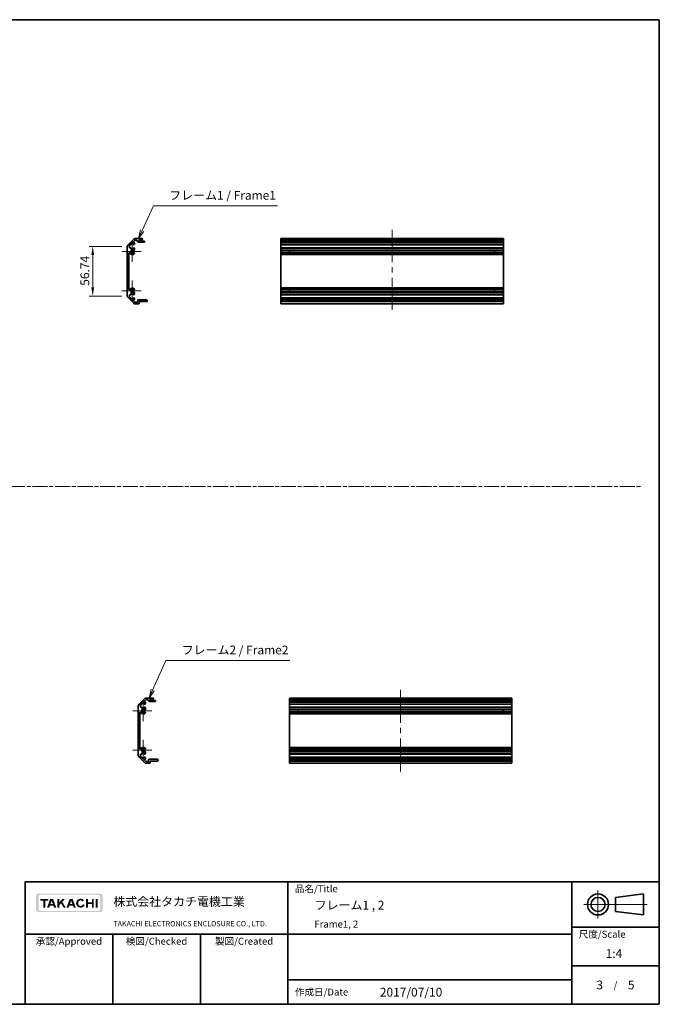
# Model space of a CAD drawing. Units: millimetres. Extents: x 0 to 8056, y -12 to 1265.
# Drawn here: x 4177 to 4907, y 0 to 1124 of the extents above; entities that cross this region are included whole.
import ezdxf
from ezdxf.enums import TextEntityAlignment as Align

# ---------------------------------------------------------------- set-up
doc = ezdxf.new("R2010")
doc.units = ezdxf.units.MM
doc.header["$LTSCALE"] = 4
doc.linetypes.add('CHAIN', pattern=[0.35429999999999995, 0.2362, -0.0295, 0.0591, -0.0295])
doc.layers.get('Defpoints').update_dxf_attribs({"lineweight": 25})
for name, color, linetype, lineweight in [('Border (ISO)', 7, 'Continuous', 35), ('Center Mark (ISO)', 131, 'Continuous', 18), ('Centerline (ISO)', 131, 'Continuous', 18), ('Dimension (ISO)', 7, 'Continuous', 18), ('Hatch (ISO)', 1, 'Continuous', 18), ('Sketch Geometry (ISO)', 7, 'Continuous', 18), ('Symbol (ISO)', 7, 'Continuous', 18), ('Title (ISO)', 7, 'Continuous', 35), ('Visible (ISO)', 7, 'Continuous', 35), ('Visible Narrow (ISO)', 7, 'Continuous', 25)]:
    doc.layers.add(name, color=color, linetype=linetype, lineweight=lineweight)
doc.styles.add('Note Text (TK)', font='txt')
doc.styles.add('文字スタイル67', font='arial.ttf')
doc.dimstyles.new('Default - Method 1b (TK)', dxfattribs={"dimscale": 4, "dimtxt": 2.5, "dimasz": 2.5, "dimexe": 1, "dimexo": 1.499999999999999, "dimgap": 1, "dimtad": 1, "dimtoh": 1, "dimrnd": 1e-08, "dimdsep": 46, "dimtxsty": 'Note Text (TK)', "dimcen": 0.09, "dimdle": 5, "dimclrd": 100, "dimclre": 100, "dimclrt": 7, "dimadec": 1, "dimazin": 1, "dimtfac": 1, "dimtmove": 0, "dimatfit": 3, "dimfxl": 1, "dimtolj": 1, "dimlwd": -1, "dimlwe": -1, "dimarcsym": 0})

# ---------------------------------------------------------------- blocks, each defined once
blk = doc.blocks.new('図面枠 tk図枠')
at = {"layer": 'Border (ISO)'}
for p, q in [((14.49999999999999, 289), (405.4999999999997, 289)), ((14.49999999999999, 289), (14.50000000000001, 8.000000000000009)), ((405.4999999999997, 289), (405.4999999999997, 8.000000000000009)), ((14.50000000000001, 8.000000000000009), (405.4999999999997, 8.000000000000009))]:
    blk.add_line(p, q, dxfattribs=at)
blk = doc.blocks.new('表題欄 tk表題欄')
at = {"layer": 'Hatch (ISO)'}
h = blk.add_hatch(color=256, dxfattribs=at)
edge = h.paths.add_edge_path(flags=0)
edge.add_arc((95.57537688673351, 236.2990653650367), 0.5958259999999997, 269.9999999999897, 360)
edge.add_line((96.17120288673351, 236.2990653650368), (96.1712028867335, 239.7107813650365))
edge.add_arc((95.5753768867335, 239.7107813650366), 0.5958259999999997, 0, 90.0000000000068)
edge.add_line((95.57537688673342, 240.3066073650366), (79.13710888673356, 240.3066073650366))
edge.add_arc((79.13710888673353, 239.7107813650366), 0.5958259999999997, 89.99999999999744, 180)
edge.add_line((78.54128288673351, 239.7107813650365), (78.54128288673331, 236.2990653650368))
edge.add_arc((79.13710888673332, 236.2990653650365), 0.5958259999999997, 180, 270.0000000000231)
edge.add_line((79.13710888673356, 235.7032393650365), (95.57537688673342, 235.7032393650367))
edge = h.paths.add_edge_path()
edge.add_line((77.83935088673356, 239.9556413650365), (77.83935088673356, 236.0542053650368))
edge.add_arc((78.54128288673346, 236.0542053650367), 0.7019319999998938, 180, 270.0000000000087)
edge.add_line((78.54128288673355, 235.3522733650368), (96.17120288673351, 235.3522733650368))
edge.add_arc((96.17120288673351, 236.0542053650367), 0.7019319999998921, 270, 360)
edge.add_line((96.8731348867334, 236.0542053650368), (96.87313488673352, 239.9556413650365))
edge.add_arc((96.1712028867336, 239.9556413650367), 0.7019319999998921, 0, 90.00000000000873)
edge.add_line((96.1712028867335, 240.6575733650367), (78.54128288673355, 240.6575733650366))
edge.add_arc((78.54128288673355, 239.9556413650365), 0.7019319999999984, 90, 180)
for points in [[(79.07181288673355, 239.1476033650369), (79.07181288673355, 238.6578833650367), (79.92066088673353, 238.6578833650367), (79.92066088673353, 236.6581933650368), (80.50832488673353, 236.6581933650368), (80.50832488673353, 238.6578833650367), (81.35717288673355, 238.6578833650367), (81.35717288673355, 239.1476033650369)], [(85.68407849525303, 236.6581933650368), (84.9434673993943, 237.8918698287545), (84.41792288673358, 237.3246628822781), (84.41792288673358, 236.6581933650368), (83.89555488673355, 236.6581933650368), (83.89555488673355, 239.1476033650369), (84.41792288673358, 239.1476033650369), (84.41792288673358, 238.0993979968839), (85.38913556809511, 239.1476033650369), (86.1069649084727, 239.1476033650369), (85.31925422435492, 238.2974470774499), (86.30334488673353, 236.6581933650368)], [(92.0914293961446, 239.1476033650369), (92.0914293961446, 236.6581933650368), (92.60971639614463, 236.6581933650368), (92.60971639614463, 237.6580383650368), (93.76872039614459, 237.6580383650368), (93.76872039614459, 236.6581933650368), (94.28700739614462, 236.6581933650368), (94.28700739614462, 239.1476033650369), (93.76872039614459, 239.1476033650369), (93.76872039614459, 238.1477583650367), (92.60971639614463, 238.1477583650367), (92.60971639614463, 239.1476033650369)], [(94.8420233961447, 239.1476033650369), (94.8420233961447, 236.6581933650368), (95.3643913961447, 236.6581933650368), (95.3643913961447, 239.1476033650369)]]:
    blk.add_hatch(color=256, dxfattribs=at).paths.add_polyline_path(points)
h = blk.add_hatch(color=256, dxfattribs=at)
h.paths.add_polyline_path([(82.59020695886475, 237.7110913650368), (81.95242681460245, 237.7110913650368), (82.27131688673356, 238.5794973650367)], flags=0)
h.paths.add_polyline_path([(82.77903014574996, 237.1968853650368), (81.76360362771717, 237.1968853650368), (81.56578886050404, 236.6581933650368), (80.94907288673355, 236.6581933650368), (81.86321688673355, 239.1476033650369), (82.67941688673353, 239.1476033650369), (83.59356088673351, 236.6581933650368), (82.97684491296302, 236.6581933650368)])
h = blk.add_hatch(color=256, dxfattribs=at)
h.paths.add_polyline_path([(87.52707281460243, 237.7110913650368), (88.16485295886469, 237.7110913650368), (87.84596288673359, 238.5794973650367)], flags=0)
h.paths.add_polyline_path([(87.14043486050403, 236.6581933650368), (87.3382496277172, 237.1968853650368), (88.35367614574989, 237.1968853650368), (88.551490912963, 236.6581933650368), (89.16820688673344, 236.6581933650368), (88.25406288673351, 239.1476033650369), (87.43786288673356, 239.1476033650369), (86.52371888673358, 236.6581933650368)])
h = blk.add_hatch(color=256, dxfattribs=at)
edge = h.paths.add_edge_path()
edge.add_arc((90.52309888673331, 237.9028983650369), 1.273272000000011, 38.55054079078439, 336.5820184016556)
edge.add_line((91.69149139614443, 237.3968543650369), (91.17255542714857, 237.6216113977801))
edge.add_ellipse((90.52309888673351, 237.9028983650369), major_axis=(0, -0.7998759999999119), ratio=0.8673469387756529, start_angle=128.5505407907963, end_angle=426.582018401653, ccw=False)
edge.add_line((91.09381514418376, 238.3576891122095), (91.51887237036831, 238.6964075050431))
at = {"layer": 'Title (ISO)'}
for p, q in [((74.70882392282105, 244.052739026017), (255.7088239228211, 244.052739026017)), ((74.70882392282105, 209.052739026017), (74.70882392282105, 244.052739026017)), ((149.7088239228211, 244.052739026017), (149.7088239228211, 209.052739026017)), ((230.7088239228211, 244.052739026017), (230.7088239228211, 209.052739026017)), ((255.7088239228211, 244.052739026017), (255.7088239228211, 209.052739026017)), ((243.2088239228211, 239.552739026017), (251.2088239228211, 240.5527390260171)), ((243.2088239228211, 239.552739026017), (243.2088239228211, 235.552739026017)), ((251.2088239228211, 234.552739026017), (251.2088239228211, 240.5527390260171)), ((243.2088239228211, 235.552739026017), (251.2088239228211, 234.552739026017)), ((230.7088239228211, 231.052739026017), (255.7088239228211, 231.052739026017)), ((74.70882392282105, 229.052739026017), (230.7088239228211, 229.052739026017)), ((99.70882392282108, 229.052739026017), (99.70882392282108, 209.052739026017)), ((124.708823922821, 229.052739026017), (124.708823922821, 209.052739026017)), ((230.7088239228211, 220.052739026017), (255.7088239228211, 220.052739026017)), ((149.7088239228211, 216.052739026017), (230.7088239228211, 216.052739026017)), ((255.7088239228211, 209.052739026017), (74.70882392282105, 209.052739026017))]:
    blk.add_line(p, q, dxfattribs=at)
at = {"layer": 'Title (ISO)', "color": 4, "linetype": 'CHAIN', "lineweight": 18, "ltscale": 8.889559745788574}
blk.add_line((238.2088239228211, 241.552739026017), (238.2088239228211, 233.552739026017), dxfattribs=at)
at = {"layer": 'Title (ISO)', "color": 4, "linetype": 'CHAIN', "lineweight": 18, "ltscale": 20.00163269042969}
blk.add_line((252.2088239228211, 237.552739026017), (234.2088239228211, 237.552739026017), dxfattribs=at)
at = {"layer": 'Title (ISO)'}
for radius in [3, 2]:
    blk.add_circle((238.2088239228211, 237.552739026017), radius, dxfattribs=at)
at = {"layer": 'Title (ISO)', "color": 1, "char_height": 2.000000029802321, "line_spacing_factor": 1.5, "style": 'Note Text (TK)'}
for s, insert, width, attachment_point in [('\\fＭＳ Ｐゴシック|b0|i0;品名/Title', (151.708823922821, 242.052739026017), 13.06432723999025, 4), ('\\fＭＳ Ｐゴシック|b0|i0;承認/Approved', (87.20882392282108, 227.052739026017), 19.32163715362549, 5), ('\\fＭＳ Ｐゴシック|b0|i0;検図/Checked', (112.208823922821, 227.052739026017), 18.32748532295227, 5), ('\\fＭＳ Ｐゴシック|b0|i0;製図/Created', (137.2088239228211, 227.052739026017), 17.47368454933166, 5), ('\\fＭＳ Ｐゴシック|b0|i0;尺度/Scale', (232.7088239228211, 229.052739026017), 14.33918118476867, 4), ('\\fＭＳ Ｐゴシック|b0|i0;作成日/Date', (151.708823922821, 212.552739026017), 16.39766097068788, 4)]:
    blk.add_mtext(s, dxfattribs=dict(at, insert=insert, width=width, attachment_point=attachment_point))
at = {"layer": 'Title (ISO)', "color": 7, "line_spacing_factor": 1.5, "style": 'Note Text (TK)'}
for s, insert, char_height, attachment_point in [('株式会社タカチ電機工業', (99.87313488673342, 238.052739026017), 2.5, 4), ('\\fＭＳ Ｐゴシック|b0|i0;/', (243.2088239228211, 214.552739026017), 2.000000029802321, 5)]:
    blk.add_mtext(s, dxfattribs=dict(at, insert=insert, char_height=char_height, attachment_point=attachment_point))
at = {"layer": 'Title (ISO)', "color": 7, "insert": (99.87313488673342, 232.052739026017), "char_height": 1.49859994649887, "width": 48.16879749298095, "attachment_point": 4, "line_spacing_factor": 1.5, "style": 'Note Text (TK)'}
blk.add_mtext('\\fArial|b0|i0;TAKACHI ELECTRONICS ENCLOSURE CO., LTD.', dxfattribs=at)
at = {"layer": 'Title (ISO)', "color": 7}
for tag, p, height, style in [('<品名>_001', (157.027005730843, 235.5754662581048), 2.5, 'Note Text (TK)'), ('<Title>_001', (157.4387011349265, 230.5513747487906), 2.000000029802321, '文字スタイル67'), ('作成日_001', (175.5610963783169, 211.2601253517655), 2.5, 'Note Text (TK)'), ('<ページ_No.>_001', (238.0980284456275, 213.302739026017), 2.5, 'Note Text (TK)'), ('<総ページ数>_001', (246.7997329866371, 213.302739026017), 2.5, 'Note Text (TK)')]:
    blk.add_attdef(tag, p, '', height=height, dxfattribs=dict(at, style=style))
at = {"layer": 'Title (ISO)', "color": 7, "style": 'Note Text (TK)'}
for tag, p in [('<尺度>', (243.2088239228211, 223.5527390260171)), ('<承認>', (87.20882392282108, 217.052739026017))]:
    blk.add_attdef(tag, text='', height=2.5, dxfattribs=at).set_placement(p, align=Align.MIDDLE_CENTER)
blk = doc.blocks.new('*D352')
at = {"layer": 'Defpoints', "color": 0}
for p in [(4260.652844178635, 865.2240392040795), (4300.058866450923, 865.2240392040795), (4300.058866450923, 808.480893453572)]:
    blk.add_point(p, dxfattribs=at)
at = {"layer": 'Dimension (ISO)', "color": 100}
for p, q in [((4294.058866450924, 865.2240392040795), (4256.652844178636, 865.2240392040795)), ((4260.652844178635, 818.480893453572), (4260.652844178635, 855.2240392040795)), ((4294.058866450924, 808.480893453572), (4256.652844178636, 808.480893453572))]:
    blk.add_line(p, q, dxfattribs=at)
for points in [[(4258.986177511968, 855.2240392040795), (4262.319510845303, 855.2240392040795), (4260.652844178635, 865.2240392040795)], [(4258.986177511968, 818.480893453572), (4262.319510845303, 818.480893453572), (4260.652844178635, 808.480893453572)]]:
    blk.add_solid(points, dxfattribs=at)
at = {"layer": 'Dimension (ISO)', "color": 7, "insert": (4251.652844178635, 820.2753429502026), "char_height": 10, "attachment_point": 4, "rotation": 90, "style": 'Note Text (TK)'}
blk.add_mtext('\\A1;56.74', dxfattribs=at)
blk = doc.blocks.new('引出線注記3')
at = {"layer": 'Symbol (ISO)', "color": 100}
for p, q in [((257.9138776036176, 228.7952993653087), (261.0941305577467, 235.9066733151914)), ((261.0941305577467, 235.9066733151914), (265.4053959702022, 235.9066733151914)), ((265.4053959702022, 235.9066733151914), (296.5165076111323, 235.9066733151914)), ((257.4574409392371, 228.999420827701), (256.8932702916558, 226.5131160434061)), ((257.9138776036176, 228.7952993653087), (256.8932702916558, 226.5131160434061)), ((256.8932702916558, 226.5131160434061), (258.3703142679981, 228.5911779029163))]:
    blk.add_line(p, q, dxfattribs=at)
at = {"layer": 'Symbol (ISO)', "color": 7, "insert": (265.6133965026835, 236.8522142499925), "char_height": 2.5, "attachment_point": 7, "style": 'Note Text (TK)'}
blk.add_mtext('フレーム1 / Frame1', dxfattribs=at)
blk = doc.blocks.new('引出線注記4')
at = {"layer": 'Symbol (ISO)', "color": 100}
for p, q in [((260.8833868167005, 97.69006754849208), (264.6637626659857, 106.143378251487)), ((264.6637626659857, 106.143378251487), (268.9750280784411, 106.143378251487)), ((268.9750280784411, 106.143378251487), (300.0861397193713, 106.143378251487)), ((260.4269501523199, 97.89418901088446), (259.8627795047386, 95.40788422658954)), ((260.8833868167005, 97.69006754849208), (259.8627795047386, 95.40788422658954)), ((259.8627795047386, 95.40788422658954), (261.339823481081, 97.48594608609972))]:
    blk.add_line(p, q, dxfattribs=at)
at = {"layer": 'Symbol (ISO)', "color": 7, "insert": (269.1830286109225, 107.0889191862881), "char_height": 2.5, "attachment_point": 7, "line_spacing_factor": 2.909433603286743, "style": 'Note Text (TK)'}
blk.add_mtext('フレーム2 / Frame2', dxfattribs=at)

msp = doc.modelspace()

# ---------------------------------------------------------------- linework, layer by layer
at = {"layer": 'Center Mark (ISO)', "linetype": 'Continuous'}
for p, q in [((4305.758866450922, 859.3524663288252), (4305.758866450922, 871.1524663288255)), ((4305.758866450922, 859.3524663288252), (4293.958866450922, 859.3524663288252)), ((4305.758866450922, 859.3524663288252), (4315.758866450922, 859.3524663288252)), ((4305.758866450922, 859.3524663288252), (4305.758866450922, 847.5524663288251)), ((4305.758866450922, 814.3524663288252), (4305.758866450922, 826.1524663288254)), ((4305.758866450922, 814.3524663288252), (4293.958866450922, 814.3524663288252)), ((4305.758866450922, 814.3524663288252), (4315.758866450922, 814.3524663288252)), ((4305.758866450922, 814.3524663288252), (4305.758866450922, 802.552466328825)), ((4318.2707800827, 334.9315390615592), (4318.2707800827, 346.7315390615592)), ((4318.2707800827, 334.9315390615592), (4306.4707800827, 334.9315390615592)), ((4318.2707800827, 334.9315390615592), (4328.2707800827, 334.9315390615592)), ((4318.2707800827, 334.9315390615592), (4318.2707800827, 323.1315390615592)), ((4318.2707800827, 289.9315390615592), (4318.2707800827, 301.7315390615592)), ((4318.2707800827, 289.9315390615592), (4306.4707800827, 289.9315390615592)), ((4318.2707800827, 289.9315390615592), (4328.2707800827, 289.9315390615592)), ((4318.2707800827, 289.9315390615592), (4318.2707800827, 278.1315390615592))]:
    msp.add_line(p, q, dxfattribs=at)
at = {"layer": 'Centerline (ISO)'}
for p, q in [((4602.470614396756, 874.0524663288251), (4602.470614396756, 884.0524663288251)), ((4602.470614396756, 874.0524663288251), (4602.470614396756, 864.052466328825)), ((4602.47061439676, 802.6524663288252), (4602.47061439676, 812.6524663288252)), ((4602.47061439676, 802.6524663288252), (4602.47061439676, 792.6524663288252)), ((4612.187470172371, 349.1315390615592), (4612.187470172371, 359.1315390615593)), ((4612.187470172371, 349.1315390615592), (4612.187470172371, 339.1315390615592)), ((4612.187470172368, 275.7315390615592), (4612.187470172369, 285.7315390615592)), ((4612.187470172368, 275.7315390615592), (4612.187470172368, 265.7315390615591))]:
    msp.add_line(p, q, dxfattribs=at)
at = {"layer": 'Centerline (ISO)', "linetype": 'Continuous'}
for p, q in [((4602.470614396756, 864.052466328825), (4602.470614396756, 847.3524663288252)), ((4602.470614396756, 841.3524663288252), (4602.47061439676, 835.3524663288252)), ((4602.47061439676, 829.3524663288254), (4602.47061439676, 812.6524663288252)), ((4612.187470172371, 339.1315390615592), (4612.187470172371, 321.4315390615592)), ((4612.187470172369, 315.4315390615592), (4612.187470172369, 309.4315390615591)), ((4612.187470172369, 303.4315390615591), (4612.187470172369, 285.7315390615592))]:
    msp.add_line(p, q, dxfattribs=at)
at = {"layer": 'Sketch Geometry (ISO)', "color": 4, "linetype": 'CHAIN', "ltscale": 18.19418334960937}
msp.add_line((3366.744319368921, 591.217865722614), (4887.69662867667, 591.217865722614), dxfattribs=at)
at = {"layer": 'Visible (ISO)'}
for p, q in [((4300.644652888549, 866.6382527664522), (4307.473080013294, 873.4666798911986)), ((4302.508866450922, 867.0524663288251), (4302.508866450922, 863.6524663288254)), ((4304.208866450922, 867.0524663288251), (4302.508866450922, 867.0524663288251)), ((4304.208866450922, 868.4524663288252), (4304.208866450922, 867.0524663288251)), ((4307.008866450922, 868.4524663288252), (4304.208866450922, 868.4524663288252)), ((4307.008866450922, 867.0524663288251), (4307.008866450922, 868.4524663288252)), ((4307.758866450922, 867.0524663288251), (4307.008866450922, 867.0524663288251)), ((4308.658004253787, 872.1060197194187), (4307.108004253787, 870.5560197194186)), ((4307.46155764438, 869.7024663288253), (4307.758866450922, 869.7024663288253)), ((4308.258866450922, 869.2024663288252), (4308.258866450922, 867.5524663288252)), ((4308.887293575668, 874.0524663288251), (4317.258866450922, 874.0524663288251)), ((4310.534333418767, 872.2524663288252), (4309.011557644381, 872.2524663288252)), ((4312.609694823734, 870.1702844094102), (4310.908038078109, 872.0846482482402)), ((4319.258866450922, 870.0024663288251), (4312.983399483075, 870.0024663288251)), ((4313.758866450922, 872.8524663288252), (4313.758866450922, 871.2024663288254)), ((4317.258866450922, 872.8524663288252), (4313.758866450922, 872.8524663288252)), ((4313.758866450922, 871.2024663288254), (4319.258866450922, 871.2024663288254)), ((4317.758866450922, 873.5524663288254), (4317.758866450922, 873.352466328825)), ((4319.75886645092, 870.7024663288253), (4319.75886645092, 870.5024663288252)), ((4475.470614396757, 874.0524663288251), (4729.470614396758, 874.0524663288251)), ((4475.470614396757, 873.5524663288254), (4475.470614396757, 874.0524663288251)), ((4475.470614396757, 873.5524663288254), (4475.470614396757, 873.352466328825)), ((4475.470614396757, 872.8524663288252), (4475.470614396757, 873.352466328825)), ((4475.470614396755, 872.8524663288252), (4475.470614396755, 871.2024663288254)), ((4475.470614396757, 872.8524663288252), (4729.470614396758, 872.8524663288252)), ((4475.470614396757, 871.2024663288254), (4729.470614396759, 871.2024663288254)), ((4475.470614396757, 870.7024663288253), (4475.470614396757, 871.2024663288254)), ((4475.470614396757, 870.7024663288253), (4475.470614396757, 870.5024663288252)), ((4475.470614396757, 870.0024663288251), (4475.470614396757, 870.5024663288252)), ((4475.470614396751, 870.0024663288251), (4475.470614396751, 869.7024663288253)), ((4475.470614396757, 870.0024663288251), (4729.470614396759, 870.0024663288251)), ((4475.470614396751, 869.7024663288253), (4729.470614396752, 869.7024663288253)), ((4475.470614396751, 869.2024663288252), (4475.470614396751, 869.7024663288253)), ((4475.470614396751, 869.2024663288252), (4475.470614396751, 867.5524663288252)), ((4475.470614396751, 867.0524663288251), (4475.470614396751, 867.5524663288252)), ((4475.470614396749, 867.0524663288251), (4475.470614396749, 863.6524663288254)), ((4475.470614396751, 867.0524663288251), (4729.470614396752, 867.0524663288251)), ((4729.470614396758, 874.0524663288251), (4729.470614396758, 873.5524663288254)), ((4729.470614396758, 873.352466328825), (4729.470614396758, 873.5524663288254)), ((4729.470614396758, 873.352466328825), (4729.470614396758, 872.8524663288252)), ((4729.470614396755, 871.2024663288254), (4729.470614396755, 872.8524663288252)), ((4729.470614396759, 871.2024663288254), (4729.470614396759, 870.7024663288253)), ((4729.470614396759, 870.5024663288252), (4729.470614396759, 870.7024663288253)), ((4729.470614396759, 870.5024663288252), (4729.470614396759, 870.0024663288251)), ((4729.470614396752, 869.7024663288253), (4729.470614396752, 870.0024663288251)), ((4729.470614396752, 869.7024663288253), (4729.470614396752, 869.2024663288252)), ((4729.470614396752, 867.5524663288252), (4729.470614396752, 869.2024663288252)), ((4729.470614396752, 867.5524663288252), (4729.470614396752, 867.0524663288251)), ((4729.470614396748, 863.6524663288254), (4729.470614396748, 867.0524663288251)), ((4300.058866450921, 808.4808934535715), (4300.058866450921, 865.2240392040791)), ((4301.85886645092, 857.4427268130348), (4301.85886645092, 816.2622058446156)), ((4302.508866450922, 863.6524663288254), (4304.208866450922, 863.6524663288254)), ((4304.208866450922, 863.6524663288254), (4304.208866450922, 862.2524663288253)), ((4304.208866450922, 862.2524663288253), (4307.008866450922, 862.2524663288253)), ((4307.008866450922, 863.6524663288254), (4307.758866450922, 863.6524663288254)), ((4307.008866450922, 862.2524663288253), (4307.008866450922, 863.6524663288254)), ((4308.258866450922, 863.1524663288251), (4308.258866450922, 861.0251474044549)), ((4308.258866450922, 857.6797852531957), (4308.25897670364, 857.1656059703618)), ((4475.470614396751, 863.6524663288254), (4729.470614396752, 863.6524663288254)), ((4475.470614396751, 863.1524663288251), (4475.470614396751, 863.6524663288254)), ((4475.470614396751, 863.1524663288251), (4475.470614396751, 861.0251474044549)), ((4475.470614396751, 861.0251474044549), (4729.470614396752, 861.0251474044549)), ((4475.470614396751, 860.4822183395381), (4475.470614396751, 861.0251474044549)), ((4475.470614396749, 860.4822183395381), (4475.470614396749, 858.2227143181128)), ((4475.470614396751, 860.4822183395381), (4729.470614396752, 860.4822183395381)), ((4475.470614396751, 857.6797852531957), (4475.470614396751, 858.2227143181121)), ((4475.470614396751, 858.2227143181128), (4729.470614396752, 858.2227143181128)), ((4475.470614396751, 857.6797852531957), (4729.470614396752, 857.6797852531957)), ((4475.470614396751, 857.6797852531957), (4475.470614396751, 857.1656059703618)), ((4475.470614396751, 857.1656059703618), (4729.470614396752, 857.1656059703618)), ((4475.470614396751, 856.8288580547161), (4475.470614396751, 857.1656059703618)), ((4475.470614396749, 855.9523499012955), (4475.470614396751, 856.8288580547161)), ((4475.470614396749, 855.9523499012955), (4475.470614396749, 817.7525827563552)), ((4475.470614396749, 855.9523499012955), (4729.470614396752, 855.9523499012955)), ((4485.470614396751, 858.214304095332), (4485.470614396751, 860.4906285623186)), ((4719.470614396751, 860.4906285623186), (4719.470614396751, 858.214304095332)), ((4729.470614396752, 863.6524663288254), (4729.470614396752, 863.1524663288251)), ((4729.470614396752, 861.0251474044549), (4729.470614396752, 863.1524663288251)), ((4729.470614396752, 861.0251474044549), (4729.470614396752, 860.4822183395381)), ((4729.470614396749, 858.2227143181128), (4729.470614396749, 860.4822183395381)), ((4729.470614396752, 858.2227143181121), (4729.470614396752, 857.6797852531957)), ((4729.470614396752, 857.1656059703618), (4729.470614396752, 857.6797852531957)), ((4729.470614396752, 857.1656059703618), (4729.470614396752, 856.8288580547161)), ((4729.470614396752, 856.8288580547161), (4729.470614396752, 855.9523499012955)), ((4729.470614396748, 817.7525827563552), (4729.470614396748, 855.9523499012955)), ((4302.508866450922, 810.0524663288251), (4302.508866450922, 806.6524663288252)), ((4304.208866450922, 810.0524663288251), (4302.508866450922, 810.0524663288251)), ((4304.208866450922, 811.4524663288252), (4304.208866450922, 810.0524663288251)), ((4307.008866450922, 811.4524663288252), (4304.208866450922, 811.4524663288252)), ((4307.008866450922, 810.0524663288251), (4307.008866450922, 811.4524663288252)), ((4307.758866450922, 810.0524663288251), (4307.008866450922, 810.0524663288251)), ((4308.25897670364, 816.5393266872888), (4308.258866450922, 816.0251474044549)), ((4308.258866450922, 812.6797852531955), (4308.258866450922, 810.552466328825)), ((4475.470614396751, 816.8760746029343), (4475.470614396749, 817.7525827563552)), ((4475.470614396749, 817.7525827563552), (4729.470614396752, 817.7525827563552)), ((4475.470614396751, 816.5393266872888), (4475.470614396751, 816.8760746029343)), ((4475.470614396751, 816.5393266872888), (4729.470614396752, 816.5393266872888)), ((4475.470614396751, 816.5393266872888), (4475.470614396751, 816.0251474044549)), ((4475.470614396751, 816.0251474044549), (4729.470614396752, 816.0251474044549)), ((4475.470614396751, 815.4822183395381), (4475.470614396751, 816.0251474044549)), ((4475.470614396749, 815.4822183395381), (4475.470614396749, 813.2227143181124)), ((4475.470614396751, 815.4822183395381), (4729.470614396752, 815.4822183395381)), ((4475.470614396751, 812.6797852531955), (4475.470614396751, 813.2227143181124)), ((4475.470614396751, 813.2227143181124), (4729.470614396752, 813.2227143181124)), ((4475.470614396751, 812.6797852531955), (4729.470614396752, 812.6797852531955)), ((4475.470614396751, 812.6797852531955), (4475.470614396751, 810.552466328825)), ((4475.470614396751, 810.0524663288251), (4475.470614396751, 810.552466328825)), ((4475.470614396749, 810.0524663288251), (4475.470614396749, 806.6524663288252)), ((4475.470614396751, 810.0524663288251), (4729.470614396752, 810.0524663288251)), ((4485.470614396751, 813.2143040953318), (4485.470614396751, 815.4906285623185)), ((4719.470614396751, 815.4906285623185), (4719.470614396751, 813.2143040953318)), ((4729.470614396752, 817.7525827563552), (4729.470614396752, 816.8760746029343)), ((4729.470614396752, 816.8760746029343), (4729.470614396752, 816.5393266872888)), ((4729.470614396752, 816.0251474044549), (4729.470614396752, 816.5393266872888)), ((4729.470614396752, 816.0251474044549), (4729.470614396752, 815.4822183395381)), ((4729.470614396749, 813.2227143181124), (4729.470614396749, 815.4822183395381)), ((4729.470614396752, 813.2227143181124), (4729.470614396752, 812.6797852531955)), ((4729.470614396752, 810.552466328825), (4729.470614396752, 812.6797852531955)), ((4729.470614396752, 810.552466328825), (4729.470614396752, 810.0524663288251)), ((4729.470614396748, 806.6524663288252), (4729.470614396748, 810.0524663288251)), ((4307.473080013294, 800.2382527664522), (4300.644652888549, 807.0666798911984)), ((4302.508866450922, 806.6524663288252), (4304.208866450922, 806.6524663288252)), ((4304.208866450922, 806.6524663288252), (4304.208866450922, 805.2524663288252)), ((4304.208866450922, 805.2524663288252), (4307.008866450922, 805.2524663288252)), ((4307.008866450922, 806.6524663288252), (4307.758866450922, 806.6524663288252)), ((4307.008866450922, 805.2524663288252), (4307.008866450922, 806.6524663288252)), ((4307.108004253787, 803.148912938232), (4308.658004253787, 801.598912938232)), ((4307.758866450922, 804.0024663288251), (4307.46155764438, 804.0024663288251)), ((4308.258866450922, 806.1524663288251), (4308.258866450922, 804.5024663288254)), ((4313.258866450921, 799.652466328825), (4308.887293575668, 799.652466328825)), ((4309.011557644381, 801.4524663288252), (4311.458866450922, 801.4524663288252)), ((4311.958866450922, 801.9524663288253), (4311.958866450922, 803.6524663288252)), ((4312.458866450922, 804.1524663288251), (4322.258866450922, 804.1524663288251)), ((4313.758866450922, 802.1524663288252), (4313.758866450922, 800.1524663288252)), ((4322.258866450922, 802.1524663288252), (4313.758866450922, 802.1524663288252)), ((4322.758866450921, 803.6524663288252), (4322.758866450921, 802.6524663288252)), ((4475.470614396751, 806.6524663288252), (4729.470614396752, 806.6524663288252)), ((4475.470614396751, 806.1524663288251), (4475.470614396751, 806.6524663288252)), ((4475.470614396751, 806.1524663288251), (4475.470614396751, 804.5024663288254)), ((4475.470614396751, 804.1524663288251), (4475.470614396751, 804.5024663288254)), ((4475.47061439676, 804.1524663288251), (4729.470614396759, 804.1524663288251)), ((4475.47061439676, 803.6524663288252), (4475.47061439676, 804.1524663288251)), ((4475.47061439676, 803.6524663288252), (4475.47061439676, 802.6524663288252)), ((4475.47061439676, 802.1524663288252), (4475.47061439676, 802.6524663288252)), ((4475.470614396755, 802.1524663288252), (4475.470614396755, 800.1524663288252)), ((4475.47061439676, 802.1524663288252), (4729.470614396759, 802.1524663288252)), ((4475.470614396755, 799.652466328825), (4475.470614396755, 800.1524663288252)), ((4475.470614396755, 799.652466328825), (4729.470614396755, 799.652466328825)), ((4729.470614396752, 806.6524663288252), (4729.470614396752, 806.1524663288251)), ((4729.470614396752, 804.5024663288254), (4729.470614396752, 806.1524663288251)), ((4729.470614396752, 804.5024663288254), (4729.470614396752, 804.1524663288251)), ((4729.470614396759, 804.1524663288251), (4729.470614396761, 803.6524663288252)), ((4729.470614396761, 802.6524663288252), (4729.470614396761, 803.6524663288252)), ((4729.470614396761, 802.6524663288252), (4729.470614396759, 802.1524663288252)), ((4729.470614396755, 800.1524663288252), (4729.470614396755, 802.1524663288252)), ((4729.470614396755, 800.1524663288252), (4729.470614396755, 799.652466328825)), ((4313.156566520325, 342.2173254991861), (4319.984993645074, 349.0457526239323)), ((4321.399207207446, 349.6315390615592), (4329.7707800827, 349.6315390615592)), ((4330.2707800827, 349.1315390615592), (4330.2707800827, 348.9315390615592)), ((4485.187470172371, 349.6315390615592), (4739.187470172372, 349.6315390615592)), ((4485.187470172371, 349.1315390615592), (4485.187470172371, 349.6315390615592)), ((4485.187470172371, 349.1315390615592), (4485.187470172371, 348.9315390615592)), ((4485.187470172371, 348.4315390615592), (4485.187470172371, 348.9315390615592)), ((4739.187470172372, 349.6315390615592), (4739.187470172372, 349.1315390615592)), ((4739.187470172372, 348.9315390615592), (4739.187470172372, 349.1315390615592)), ((4739.187470172372, 348.9315390615592), (4739.187470172372, 348.4315390615592)), ((4312.5707800827, 284.0599661863054), (4312.5707800827, 340.803111936813)), ((4315.0207800827, 342.6315390615591), (4315.0207800827, 339.2315390615592)), ((4316.720780082699, 342.6315390615591), (4315.0207800827, 342.6315390615591)), ((4315.0207800827, 339.2315390615592), (4316.720780082699, 339.2315390615592)), ((4316.720780082699, 344.0315390615591), (4316.720780082699, 342.6315390615591)), ((4319.5207800827, 344.0315390615591), (4316.720780082699, 344.0315390615591)), ((4316.720780082699, 339.2315390615592), (4316.720780082699, 337.8315390615592)), ((4316.720780082699, 337.8315390615592), (4319.5207800827, 337.8315390615592)), ((4319.5207800827, 342.6315390615591), (4319.5207800827, 344.0315390615591)), ((4320.2707800827, 342.6315390615591), (4319.5207800827, 342.6315390615591)), ((4319.5207800827, 339.2315390615592), (4320.2707800827, 339.2315390615592)), ((4319.5207800827, 337.8315390615592), (4319.5207800827, 339.2315390615592)), ((4321.169917885565, 347.6850924521524), (4319.619917885565, 346.1350924521525)), ((4319.973471276157, 345.2815390615592), (4320.2707800827, 345.2815390615592)), ((4320.7707800827, 344.7815390615592), (4320.7707800827, 343.1315390615592)), ((4320.7707800827, 338.7315390615591), (4320.7707800827, 336.6042201371888)), ((4323.046247050545, 347.8315390615592), (4321.523471276157, 347.8315390615592)), ((4325.121608455511, 345.7493571421442), (4323.419951709887, 347.6637209809742)), ((4331.7707800827, 345.5815390615592), (4325.495313114855, 345.5815390615592)), ((4326.2707800827, 348.4315390615592), (4326.2707800827, 346.7815390615592)), ((4329.7707800827, 348.4315390615592), (4326.2707800827, 348.4315390615592)), ((4326.2707800827, 346.7815390615592), (4331.7707800827, 346.7815390615592)), ((4332.2707800827, 346.2815390615592), (4332.2707800827, 346.0815390615592)), ((4485.187470172368, 348.4315390615592), (4485.187470172368, 346.7815390615592)), ((4485.187470172371, 348.4315390615592), (4739.187470172372, 348.4315390615592)), ((4485.187470172371, 346.7815390615592), (4739.187470172374, 346.7815390615592)), ((4485.187470172371, 346.2815390615592), (4485.187470172371, 346.7815390615592)), ((4485.187470172371, 346.2815390615592), (4485.187470172371, 346.0815390615592)), ((4485.187470172371, 345.5815390615592), (4485.187470172371, 346.0815390615592)), ((4485.187470172363, 345.5815390615592), (4485.187470172363, 345.2815390615592)), ((4485.187470172371, 345.5815390615592), (4739.187470172374, 345.5815390615592)), ((4485.187470172363, 345.2815390615592), (4739.187470172363, 345.2815390615592)), ((4485.187470172363, 344.7815390615592), (4485.187470172363, 345.2815390615592)), ((4485.187470172363, 344.7815390615592), (4485.187470172363, 343.1315390615592)), ((4485.187470172363, 342.6315390615592), (4485.187470172363, 343.1315390615592)), ((4485.187470172358, 342.6315390615591), (4485.187470172358, 339.2315390615592)), ((4485.187470172363, 342.6315390615591), (4739.187470172363, 342.6315390615591)), ((4485.187470172363, 339.2315390615592), (4739.187470172363, 339.2315390615592)), ((4485.187470172363, 338.7315390615591), (4485.187470172363, 339.2315390615591)), ((4485.187470172363, 338.7315390615591), (4485.187470172363, 336.6042201371888)), ((4739.187470172367, 346.7815390615592), (4739.187470172367, 348.4315390615592)), ((4739.187470172374, 346.7815390615592), (4739.187470172374, 346.2815390615592)), ((4739.187470172374, 346.0815390615592), (4739.187470172374, 346.2815390615592)), ((4739.187470172374, 346.0815390615592), (4739.187470172374, 345.5815390615592)), ((4739.187470172363, 345.2815390615592), (4739.187470172363, 345.5815390615592)), ((4739.187470172363, 345.2815390615592), (4739.187470172363, 344.7815390615592)), ((4739.187470172363, 343.1315390615592), (4739.187470172363, 344.7815390615592)), ((4739.187470172363, 343.1315390615592), (4739.187470172363, 342.6315390615592)), ((4739.187470172358, 339.2315390615592), (4739.187470172358, 342.6315390615591)), ((4739.187470172363, 339.2315390615591), (4739.187470172363, 338.7315390615591)), ((4739.187470172363, 336.6042201371888), (4739.187470172363, 338.7315390615591)), ((4314.3707800827, 333.0217995457689), (4314.3707800827, 291.8412785773494)), ((4320.7707800827, 333.2588579859296), (4320.77089033542, 332.7446787030956)), ((4485.187470172363, 336.6042201371888), (4739.187470172363, 336.6042201371888)), ((4485.187470172363, 336.0612910722721), (4485.187470172363, 336.6042201371888)), ((4485.18747017236, 336.0612910722721), (4485.18747017236, 333.8017870508463)), ((4485.187470172363, 336.0612910722721), (4739.187470172363, 336.0612910722721)), ((4485.187470172363, 333.2588579859296), (4485.187470172363, 333.8017870508463)), ((4485.187470172363, 333.8017870508463), (4739.187470172363, 333.8017870508463)), ((4485.187470172363, 333.2588579859296), (4739.187470172363, 333.2588579859296)), ((4485.187470172363, 333.2588579859296), (4485.187470172363, 332.7446787030956)), ((4485.187470172363, 332.7446787030956), (4739.187470172363, 332.7446787030956)), ((4485.187470172363, 332.4079307874502), (4485.187470172363, 332.7446787030956)), ((4485.187470172361, 331.5314226340293), (4485.187470172363, 332.4079307874502)), ((4485.187470172357, 331.5314226340293), (4485.187470172357, 293.331655489089)), ((4485.187470172361, 331.5314226340293), (4739.187470172359, 331.5314226340293)), ((4495.187470172361, 333.7933768280659), (4495.187470172361, 336.0697012950525)), ((4729.187470172361, 336.0697012950525), (4729.187470172361, 333.7933768280659)), ((4739.187470172363, 336.6042201371888), (4739.187470172363, 336.0612910722721)), ((4739.187470172359, 333.8017870508463), (4739.187470172359, 336.0612910722721)), ((4739.187470172363, 333.8017870508463), (4739.187470172363, 333.2588579859296)), ((4739.187470172363, 332.7446787030956), (4739.187470172363, 333.2588579859296)), ((4739.187470172363, 332.7446787030956), (4739.187470172363, 332.4079307874502)), ((4739.187470172363, 332.4079307874502), (4739.187470172359, 331.5314226340293)), ((4739.187470172357, 293.331655489089), (4739.187470172357, 331.5314226340293)), ((4485.187470172363, 292.4551473356681), (4485.187470172361, 293.331655489089)), ((4485.187470172361, 293.331655489089), (4739.187470172359, 293.331655489089)), ((4485.187470172363, 292.1183994200228), (4485.187470172363, 292.4551473356681)), ((4739.187470172359, 293.331655489089), (4739.187470172363, 292.4551473356681)), ((4739.187470172363, 292.4551473356681), (4739.187470172363, 292.1183994200227)), ((4319.984993645074, 275.817325499186), (4313.156566520325, 282.6457526239323)), ((4315.0207800827, 285.6315390615592), (4315.0207800827, 282.2315390615592)), ((4316.720780082699, 285.6315390615592), (4315.0207800827, 285.6315390615592)), ((4315.0207800827, 282.2315390615592), (4316.720780082699, 282.2315390615592)), ((4316.720780082699, 287.0315390615592), (4316.720780082699, 285.6315390615592)), ((4319.5207800827, 287.0315390615592), (4316.720780082699, 287.0315390615592)), ((4316.720780082699, 282.2315390615592), (4316.720780082699, 280.8315390615592)), ((4319.5207800827, 285.6315390615592), (4319.5207800827, 287.0315390615592)), ((4320.2707800827, 285.6315390615592), (4319.5207800827, 285.6315390615592)), ((4319.5207800827, 282.2315390615592), (4320.2707800827, 282.2315390615592)), ((4319.5207800827, 280.8315390615592), (4319.5207800827, 282.2315390615592)), ((4320.77089033542, 292.1183994200227), (4320.7707800827, 291.6042201371888)), ((4320.7707800827, 288.2588579859294), (4320.7707800827, 286.1315390615592)), ((4320.7707800827, 281.7315390615592), (4320.7707800827, 280.0815390615592)), ((4485.187470172363, 292.1183994200227), (4739.187470172363, 292.1183994200227)), ((4485.187470172363, 292.1183994200227), (4485.187470172363, 291.6042201371888)), ((4485.187470172363, 291.6042201371888), (4739.187470172363, 291.6042201371888)), ((4485.187470172363, 291.0612910722721), (4485.187470172363, 291.6042201371888)), ((4485.18747017236, 291.0612910722721), (4485.18747017236, 288.8017870508463)), ((4485.187470172363, 291.0612910722721), (4739.187470172363, 291.0612910722721)), ((4485.187470172363, 288.2588579859294), (4485.187470172363, 288.8017870508463)), ((4485.187470172363, 288.8017870508463), (4739.187470172363, 288.8017870508463)), ((4485.187470172363, 288.2588579859294), (4739.187470172363, 288.2588579859294)), ((4485.187470172363, 288.2588579859294), (4485.187470172363, 286.1315390615592)), ((4485.187470172363, 285.6315390615592), (4485.187470172363, 286.1315390615592)), ((4485.187470172358, 285.6315390615592), (4485.187470172358, 282.2315390615592)), ((4485.187470172363, 285.6315390615592), (4739.187470172363, 285.6315390615592)), ((4485.187470172363, 282.2315390615592), (4739.187470172363, 282.2315390615592)), ((4485.187470172363, 281.7315390615592), (4485.187470172363, 282.2315390615592)), ((4485.187470172363, 281.7315390615592), (4485.187470172363, 280.0815390615592)), ((4495.187470172361, 288.7933768280658), (4495.187470172361, 291.0697012950525)), ((4729.187470172361, 291.0697012950525), (4729.187470172361, 288.7933768280658)), ((4739.187470172363, 291.6042201371888), (4739.187470172363, 292.1183994200227)), ((4739.187470172363, 291.6042201371888), (4739.187470172363, 291.0612910722721)), ((4739.187470172359, 288.8017870508463), (4739.187470172359, 291.0612910722721)), ((4739.187470172363, 288.8017870508463), (4739.187470172363, 288.2588579859294)), ((4739.187470172363, 286.1315390615592), (4739.187470172363, 288.2588579859294)), ((4739.187470172363, 286.1315390615592), (4739.187470172363, 285.6315390615592)), ((4739.187470172358, 282.2315390615592), (4739.187470172358, 285.6315390615592)), ((4739.187470172363, 282.2315390615592), (4739.187470172363, 281.7315390615592)), ((4739.187470172363, 280.0815390615592), (4739.187470172363, 281.7315390615592)), ((4316.720780082699, 280.8315390615592), (4319.5207800827, 280.8315390615592)), ((4319.619917885565, 278.7279856709659), (4321.169917885565, 277.177985670966)), ((4320.2707800827, 279.5815390615592), (4319.973471276157, 279.5815390615592)), ((4325.7707800827, 275.2315390615592), (4321.399207207446, 275.2315390615592)), ((4321.523471276157, 277.0315390615591), (4323.970780082698, 277.0315390615591)), ((4324.4707800827, 277.5315390615592), (4324.4707800827, 279.2315390615592)), ((4324.9707800827, 279.7315390615592), (4334.7707800827, 279.7315390615592)), ((4326.2707800827, 277.7315390615592), (4326.2707800827, 275.7315390615592)), ((4334.7707800827, 277.7315390615592), (4326.2707800827, 277.7315390615592)), ((4335.270780082701, 279.2315390615592), (4335.270780082701, 278.2315390615591)), ((4485.187470172363, 279.7315390615592), (4485.187470172363, 280.0815390615592)), ((4485.187470172376, 279.7315390615592), (4739.187470172374, 279.7315390615592)), ((4485.187470172376, 279.2315390615592), (4485.187470172376, 279.7315390615592)), ((4485.187470172376, 279.2315390615592), (4485.187470172376, 278.2315390615591)), ((4485.187470172376, 277.7315390615592), (4485.187470172376, 278.2315390615591)), ((4485.187470172368, 277.7315390615592), (4485.187470172368, 275.7315390615592)), ((4485.187470172376, 277.7315390615592), (4739.187470172374, 277.7315390615592)), ((4485.187470172368, 275.2315390615592), (4485.187470172368, 275.7315390615592)), ((4485.187470172368, 275.2315390615592), (4739.187470172367, 275.2315390615592)), ((4739.187470172363, 280.0815390615592), (4739.187470172363, 279.7315390615592)), ((4739.187470172374, 279.7315390615592), (4739.187470172376, 279.2315390615592)), ((4739.187470172376, 278.2315390615591), (4739.187470172376, 279.2315390615592)), ((4739.187470172376, 278.2315390615591), (4739.187470172374, 277.7315390615592)), ((4739.187470172367, 275.7315390615592), (4739.187470172367, 277.7315390615592)), ((4739.187470172367, 275.7315390615592), (4739.187470172367, 275.2315390615592))]:
    msp.add_line(p, q, dxfattribs=at)
for centre, radius, start, end in [((4302.058866450921, 865.2240392040791), 2.000000000000011, 135.0000000000048, 180), ((4307.46155764438, 870.2024663288252), 0.4999999999999936, 135.0000000000048, 270), ((4308.887293575668, 872.0524663288252), 2.000000000000019, 90, 135.0000000000048), ((4307.758866450922, 869.2024663288252), 0.4999999999999984, 0, 90), ((4307.758866450922, 867.5524663288252), 0.4999999999999984, 270, 0), ((4309.011557644381, 871.7524663288254), 0.4999999999999585, 90, 135.0000000000048), ((4310.534333418766, 871.7524663288251), 0.5000000000000151, 41.63353933656406, 90), ((4312.983399483075, 870.5024663288252), 0.4999999999999807, 221.6335393365572, 270), ((4317.258866450922, 873.5524663288254), 0.4999999999999938, 0, 90), ((4317.258866450922, 873.352466328825), 0.4999999999999984, 270, 0), ((4319.258866450922, 870.7024663288253), 0.4999999999999984, 0, 90), ((4319.258866450922, 870.5024663288252), 0.4999999999999917, 270, 0), ((4302.358605966712, 857.4427268130348), 0.499739515790288, 29.32052936236085, 180), ((4305.758866450922, 859.3524663288252), 3.400116427529798, 209.3205293623558, 312.0797868606127), ((4305.758866450922, 859.3524663288252), 1.799999999999996, 47.92021313938803, 312.0797868606135), ((4307.501294979484, 861.282218339538), 0.7999999999999946, 227.920213139386, 341.2560987676102), ((4307.501294979484, 857.4227143181122), 0.8, 18.74390123240113, 132.079786860614), ((4307.758866450922, 863.1524663288251), 0.5000000000000006, 0, 90), ((4307.501294979484, 857.4227143181126), 0.8001164275298558, 312.0797868606132, 341.2560987676064), ((4302.358605966712, 816.2622058446156), 0.499739515790288, 180, 330.6794706376499), ((4305.758866450922, 814.3524663288252), 3.400116427529803, 47.92021313938793, 150.6794706376441), ((4305.758866450922, 814.3524663288252), 1.8, 47.92021313938803, 312.0797868606135), ((4307.501294979484, 816.2822183395378), 0.799999999999999, 227.920213139386, 341.2560987676017), ((4307.501294979484, 812.4227143181125), 0.7999999999999956, 18.74390123238958, 132.079786860614), ((4307.758866450922, 810.552466328825), 0.4999999999999973, 270, 0), ((4307.501294979484, 816.2822183395382), 0.8001164275297895, 18.74390123238762, 47.92021313938678), ((4302.058866450921, 808.4808934535715), 2.000000000000003, 180, 224.9999999999952), ((4307.46155764438, 803.5024663288252), 0.4999999999999984, 90, 224.9999999999952), ((4308.887293575668, 801.6524663288251), 2.000000000000019, 224.9999999999952, 270), ((4307.758866450922, 806.1524663288251), 0.4999999999999984, 0, 90), ((4307.758866450922, 804.5024663288254), 0.4999999999999973, 270, 0), ((4309.011557644381, 801.9524663288253), 0.5000000000000139, 224.9999999999952, 270), ((4311.458866450922, 801.9524663288253), 0.4999999999999984, 270, 0), ((4312.458866450922, 803.6524663288252), 0.4999999999999938, 90, 180), ((4313.258866450921, 800.1524663288252), 0.4999999999999984, 270, 0), ((4322.258866450922, 803.6524663288252), 0.4999999999999984, 0, 90), ((4322.258866450922, 802.6524663288252), 0.4999999999999984, 270, 0), ((4321.399207207447, 347.6315390615591), 2.000000000000019, 90, 135.0000000000062), ((4329.7707800827, 349.1315390615592), 0.4999999999999938, 0, 90), ((4329.7707800827, 348.9315390615592), 0.4999999999999984, 270, 0), ((4314.5707800827, 340.803111936813), 2.000000000000011, 135.0000000000056, 180), ((4319.973471276157, 345.7815390615592), 0.4999999999999936, 135.0000000000019, 269.9999999999739), ((4320.2707800827, 344.7815390615592), 0.4999999999999984, 0, 90), ((4320.2707800827, 343.1315390615592), 0.4999999999999984, 270, 0), ((4320.2707800827, 338.7315390615591), 0.5000000000000006, 0, 90), ((4321.523471276157, 347.3315390615592), 0.4999999999999585, 90, 135.0000000000048), ((4323.046247050545, 347.3315390615592), 0.5000000000000151, 41.63353933656406, 90), ((4325.495313114855, 346.0815390615592), 0.4999999999999807, 221.6335393365607, 270), ((4331.7707800827, 346.2815390615592), 0.4999999999999984, 0, 90), ((4331.7707800827, 346.0815390615592), 0.4999999999999917, 270, 0), ((4314.87051959849, 333.0217995457689), 0.499739515790288, 29.32052936235542, 180), ((4318.2707800827, 334.9315390615592), 3.400116427529798, 209.3205293623558, 312.0797868606127), ((4318.2707800827, 334.9315390615592), 1.799999999999996, 47.92021313938803, 312.0797868606135), ((4320.013208611262, 336.861291072272), 0.7999999999999946, 227.920213139386, 341.2560987676059), ((4320.013208611262, 333.0017870508464), 0.8, 18.74390123239402, 132.0797868606125), ((4320.013208611262, 333.0017870508464), 0.8001164275298558, 312.0797868606147, 341.2560987676064), ((4318.2707800827, 289.9315390615592), 3.400116427529803, 47.92021313938724, 150.6794706376434), ((4320.013208611262, 291.861291072272), 0.8001164275297895, 18.74390123238479, 47.92021313938377), ((4314.5707800827, 284.0599661863054), 2.000000000000003, 180, 224.999999999994), ((4314.87051959849, 291.8412785773494), 0.499739515790288, 180, 330.6794706376446), ((4318.2707800827, 289.9315390615592), 1.8, 47.92021313938803, 312.0797868606135), ((4320.013208611262, 291.861291072272), 0.799999999999999, 227.920213139389, 341.2560987676059), ((4320.013208611262, 288.0017870508464), 0.7999999999999956, 18.74390123238958, 132.0797868606125), ((4320.2707800827, 286.1315390615592), 0.4999999999999973, 270, 0), ((4320.2707800827, 281.7315390615592), 0.4999999999999984, 0, 90), ((4319.973471276157, 279.0815390615592), 0.4999999999999984, 90, 224.9999999999965), ((4321.399207207446, 277.2315390615592), 2.000000000000019, 224.9999999999945, 270), ((4320.2707800827, 280.0815390615592), 0.4999999999999973, 270, 0), ((4321.523471276157, 277.5315390615592), 0.5000000000000139, 224.9999999999995, 270), ((4323.970780082698, 277.5315390615592), 0.4999999999999984, 270, 0), ((4324.9707800827, 279.2315390615592), 0.4999999999999938, 90, 180), ((4325.7707800827, 275.7315390615592), 0.4999999999999984, 270, 0), ((4334.7707800827, 279.2315390615592), 0.4999999999999984, 0, 90), ((4334.7707800827, 278.2315390615591), 0.4999999999999984, 270, 0)]:
    msp.add_arc(centre, radius, start, end, dxfattribs=at)
at = {"layer": 'Visible Narrow (ISO)'}
for p, q in [((4475.470614396757, 873.5524663288254), (4729.470614396758, 873.5524663288254)), ((4475.470614396757, 873.352466328825), (4729.470614396758, 873.352466328825)), ((4475.470614396757, 870.7024663288253), (4729.470614396759, 870.7024663288253)), ((4475.470614396757, 870.5024663288252), (4729.470614396759, 870.5024663288252)), ((4475.470614396751, 869.2024663288252), (4729.470614396752, 869.2024663288252)), ((4475.470614396751, 867.5524663288252), (4729.470614396752, 867.5524663288252)), ((4475.470614396751, 863.1524663288251), (4729.470614396752, 863.1524663288251)), ((4475.470614396751, 860.4906285623186), (4485.470614396751, 860.4906285623186)), ((4485.470614396751, 858.214304095332), (4475.470614396751, 858.214304095332)), ((4475.470614396751, 856.8288580547161), (4729.470614396752, 856.8288580547161)), ((4719.470614396751, 860.4906285623186), (4729.470614396752, 860.4906285623186)), ((4729.470614396752, 858.214304095332), (4719.470614396751, 858.214304095332)), ((4475.470614396751, 816.8760746029343), (4729.470614396752, 816.8760746029343)), ((4475.470614396751, 815.4906285623185), (4485.470614396751, 815.4906285623185)), ((4485.470614396751, 813.2143040953318), (4475.470614396751, 813.2143040953318)), ((4475.470614396751, 810.552466328825), (4729.470614396752, 810.552466328825)), ((4719.470614396751, 815.4906285623185), (4729.470614396752, 815.4906285623185)), ((4729.470614396752, 813.2143040953318), (4719.470614396751, 813.2143040953318)), ((4475.470614396751, 806.1524663288251), (4729.470614396752, 806.1524663288251)), ((4475.470614396751, 804.5024663288254), (4729.470614396752, 804.5024663288254)), ((4475.47061439676, 803.6524663288252), (4729.470614396761, 803.6524663288252)), ((4475.47061439676, 802.6524663288252), (4729.470614396761, 802.6524663288252)), ((4475.470614396755, 800.1524663288252), (4729.470614396755, 800.1524663288252)), ((4485.187470172371, 349.1315390615592), (4739.187470172372, 349.1315390615592)), ((4485.187470172371, 348.9315390615592), (4739.187470172372, 348.9315390615592)), ((4485.187470172371, 346.2815390615592), (4739.187470172374, 346.2815390615592)), ((4485.187470172371, 346.0815390615592), (4739.187470172374, 346.0815390615592)), ((4485.187470172363, 344.7815390615592), (4739.187470172363, 344.7815390615592)), ((4485.187470172363, 343.1315390615592), (4739.187470172363, 343.1315390615592)), ((4485.187470172363, 338.7315390615591), (4739.187470172363, 338.7315390615591)), ((4485.187470172363, 336.0697012950525), (4495.187470172361, 336.0697012950525)), ((4495.187470172361, 333.7933768280659), (4485.187470172363, 333.7933768280659)), ((4485.187470172363, 332.4079307874502), (4739.187470172363, 332.4079307874502)), ((4729.187470172361, 336.0697012950525), (4739.187470172363, 336.0697012950525)), ((4739.187470172363, 333.7933768280659), (4729.187470172361, 333.7933768280659)), ((4485.187470172363, 292.4551473356681), (4739.187470172363, 292.4551473356681)), ((4485.187470172363, 291.0697012950525), (4495.187470172361, 291.0697012950525)), ((4495.187470172361, 288.7933768280658), (4485.187470172363, 288.7933768280658)), ((4485.187470172363, 286.1315390615592), (4739.187470172363, 286.1315390615592)), ((4485.187470172363, 281.7315390615592), (4739.187470172363, 281.7315390615592)), ((4729.187470172361, 291.0697012950525), (4739.187470172363, 291.0697012950525)), ((4739.187470172363, 288.7933768280658), (4729.187470172361, 288.7933768280658)), ((4485.187470172363, 280.0815390615592), (4739.187470172363, 280.0815390615592)), ((4485.187470172376, 279.2315390615592), (4739.187470172376, 279.2315390615592)), ((4485.187470172376, 278.2315390615591), (4739.187470172376, 278.2315390615591)), ((4485.187470172368, 275.7315390615592), (4739.187470172367, 275.7315390615592))]:
    msp.add_line(p, q, dxfattribs=at)
for centre in [(4305.758866450922, 859.3524663288252), (4305.758866450922, 814.3524663288252), (4318.2707800827, 334.9315390615592), (4318.2707800827, 289.9315390615592)]:
    msp.add_arc(centre, 2.179, 31.48883267877687, 328.5111673212232, dxfattribs=at)

# ---------------------------------------------------------------- block references
at = {"xscale": 4, "yscale": 4, "zscale": 4}
msp.add_blockref('図面枠 tk図枠', (3285.499998846672, -31.99999784479905), dxfattribs=at)
ref = msp.add_blockref('表題欄 tk表題欄', (3884.664703155387, -836.2109539488672), dxfattribs=dict(xscale=4, yscale=4, zscale=4))
ref.add_attrib('<品名>_001', 'フレーム1 , 2', (4514.022726097386, 108.1958968378036), dxfattribs={"layer": 'Title (ISO)', "color": 7, "height": 10, "style": 'Note Text (TK)'})
ref.add_attrib('<尺度>_001', '1:4', (4846.287438108447, 52.9795383079978), dxfattribs={"layer": 'Title (ISO)', "color": 7, "height": 10, "style": 'Note Text (TK)'})
ref.add_attrib('作成日_001', '2017/07/10', (4588.443257092318, 8.829547458194895), dxfattribs={"layer": 'Title (ISO)', "color": 7, "height": 10, "style": 'Note Text (TK)'})
ref.add_attrib('<Title>_001', 'Frame1, 2', (4513.666438104598, 87.54979746144546), dxfattribs={"layer": 'Title (ISO)', "color": 7, "height": 8.00000011920929, "style": '文字スタイル67'})
ref.add_attrib('<ページ_No.>_001', '3', (4835.639152899282, 17.06821497921191), dxfattribs={"layer": 'Title (ISO)', "color": 7, "height": 10, "style": 'Note Text (TK)'})
ref.add_attrib('<総ページ数>_001', '5', (4871.605046487277, 17.08526818521464), dxfattribs={"layer": 'Title (ISO)', "color": 7, "height": 10, "style": 'Note Text (TK)'})
at = {"layer": 'Symbol (ISO)', "xscale": 4, "yscale": 4, "zscale": 4}
for name in ['引出線注記3', '引出線注記4']:
    msp.add_blockref(name, (3285.499998846672, -31.99999784479905), dxfattribs=at)

# ---------------------------------------------------------------- dimensions: what is measured, and where the dimension line sits
at = {"layer": 'Dimension (ISO)', "color": 100}
dim = msp.add_linear_dim(base=(4260.652844178635, 865.2240392040795), p1=(4300.058866450921, 808.4808934535715), p2=(4300.058866450921, 865.2240392040791), angle=90, dimstyle='Default - Method 1b (TK)', override={"dimscale": 0, "dimtxt": 10, "dimasz": 10, "dimexe": 4, "dimexo": 5.999999999999999, "dimgap": 4, "dimtoh": 0, "dimdec": 2, "dimcen": 0.36, "dimtp": 0, "dimtm": 0, "dimtdec": 2, "dimtix": 0, "dimtofl": 0, "dimtmove": 0, "dimatfit": 1}, dxfattribs=at)
dim.commit()
dim.dimension.update_dxf_attribs({"geometry": '*D352', "text_midpoint": (4260.652844178635, 835.701479313839), "dimtype": 160})

doc.saveas('drawing.dxf')
